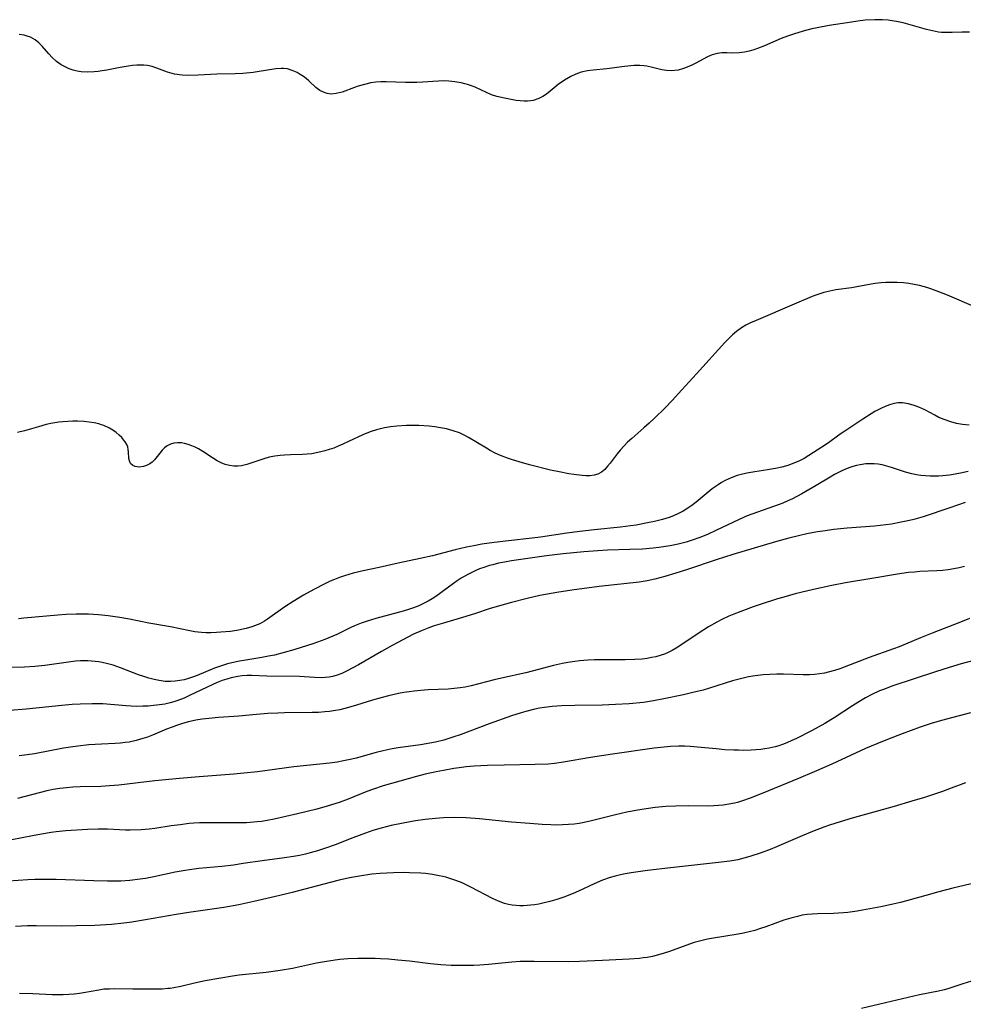
# Model space of a CAD drawing. Units: inches. Extents: x 2054276 to 2059708, y 228298 to 232667.
# Drawn here: x 2055436 to 2055561, y 232143 to 232274 of the extents above; entities that cross this region are included whole.
import ezdxf

# ---------------------------------------------------------------- set-up
doc = ezdxf.new("R2010")
doc.units = ezdxf.units.IN
doc.header["$MEASUREMENT"] = 0
doc.layers.add('c_11_T13S_R18E', color=158, linetype='Continuous')

msp = doc.modelspace()

# ---------------------------------------------------------------- linework, layer by layer
at = {"layer": 'c_11_T13S_R18E'}
for points, elevation in [([(2055561.96, 232194.42), (2055560.76, 232193.91), (2055557, 232192.47), (2055555.47, 232191.87), (2055552.65, 232190.68), (2055551.92, 232190.39), (2055548.7, 232189.25), (2055544.82, 232187.76), (2055544.09, 232187.52), (2055543.27, 232187.3), (2055542.79, 232187.2), (2055542.13, 232187.09), (2055541.47, 232187.02), (2055540.8, 232186.98), (2055539.95, 232186.96), (2055537.38, 232187.03), (2055536.48, 232187.04), (2055535.57, 232187.02), (2055534.68, 232186.97), (2055533.6, 232186.84), (2055532.74, 232186.69), (2055531.51, 232186.4), (2055530.61, 232186.15), (2055527.57, 232185.18), (2055526.74, 232184.95), (2055525.39, 232184.61), (2055524.17, 232184.33), (2055521.55, 232183.77), (2055520.19, 232183.51), (2055518.87, 232183.32), (2055516.95, 232183.12), (2055515.17, 232183.02), (2055513.41, 232182.96), (2055509.79, 232182.9), (2055508.03, 232182.85), (2055506.8, 232182.76), (2055505.76, 232182.64), (2055505.12, 232182.55), (2055504.49, 232182.43), (2055503.3, 232182.13), (2055502.68, 232181.95), (2055501.4, 232181.54), (2055498.44, 232180.5), (2055494.61, 232179.05), (2055493.81, 232178.76), (2055493.01, 232178.5), (2055492.49, 232178.34), (2055491.37, 232178.07), (2055490.63, 232177.93), (2055489.4, 232177.72), (2055486.45, 232177.29), (2055485.65, 232177.16), (2055484.45, 232176.92), (2055483.51, 232176.69), (2055480.89, 232175.95), (2055480.3, 232175.8), (2055479.22, 232175.57), (2055478.36, 232175.42), (2055477.37, 232175.28), (2055472.63, 232174.78), (2055467.83, 232174.14), (2055466.04, 232173.95), (2055464.7, 232173.83), (2055460.12, 232173.49), (2055457.51, 232173.26), (2055454.28, 232172.94), (2055449.53, 232172.39), (2055448.28, 232172.27), (2055447.14, 232172.2), (2055444.42, 232172.14), (2055443.44, 232172.1), (2055442.57, 232172.04), (2055441.7, 232171.94), (2055440.85, 232171.8), (2055440, 232171.61), (2055436.1, 232170.6)], 940), ([(2055562.93, 232159.52), (2055559.77, 232158.75)], 932), ([(2055562.2, 232146.47), (2055561.07, 232146.13), (2055559.07, 232145.47), (2055558.61, 232145.33), (2055557.86, 232145.15), (2055555.34, 232144.67), (2055550.11, 232143.42), (2055547.66, 232142.86)], 930)]:
    msp.add_lwpolyline(points, dxfattribs=dict(at, elevation=elevation))
for points in [[(2055561.97, 232271.89, 952), (2055561, 232271.91, 952), (2055559.68, 232271.86, 952), (2055558.84, 232271.85, 952), (2055558.25, 232271.88, 952), (2055557.87, 232271.92, 952), (2055557.06, 232272.07, 952), (2055556.25, 232272.27, 952), (2055553.17, 232273.13, 952), (2055552.32, 232273.32, 952), (2055551.98, 232273.38, 952), (2055551.22, 232273.48, 952), (2055550.45, 232273.54, 952), (2055549.42, 232273.56, 952), (2055548.14, 232273.48, 952), (2055547.18, 232273.36, 952), (2055546.36, 232273.25, 952), (2055543.4, 232272.79, 952), (2055541.82, 232272.5, 952), (2055541.13, 232272.35, 952), (2055539.95, 232272.05, 952), (2055538.67, 232271.66, 952), (2055537.89, 232271.38, 952), (2055537.05, 232271.05, 952), (2055534.86, 232270.11, 952), (2055533.92, 232269.74, 952), (2055533.46, 232269.58, 952), (2055532.84, 232269.4, 952), (2055532.22, 232269.26, 952), (2055531.5, 232269.17, 952), (2055530.62, 232269.15, 952), (2055529.86, 232269.18, 952), (2055529.21, 232269.18, 952), (2055528.58, 232269.11, 952), (2055527.96, 232268.91, 952), (2055527.34, 232268.63, 952), (2055525.78, 232267.79, 952), (2055525.26, 232267.54, 952), (2055524.64, 232267.28, 952), (2055524.02, 232267.06, 952), (2055523.43, 232266.9, 952), (2055522.96, 232266.82, 952), (2055522.5, 232266.78, 952), (2055521.89, 232266.82, 952), (2055521.29, 232266.92, 952), (2055520.03, 232267.25, 952), (2055519.3, 232267.42, 952), (2055518.91, 232267.47, 952), (2055518.36, 232267.51, 952), (2055517.63, 232267.49, 952), (2055516.34, 232267.39, 952), (2055514.03, 232267.08, 952), (2055512.22, 232266.88, 952), (2055511.46, 232266.78, 952), (2055510.62, 232266.6, 952), (2055509.91, 232266.36, 952), (2055509.24, 232266.05, 952), (2055508.43, 232265.57, 952), (2055507.6, 232264.97, 952), (2055506.54, 232264.1, 952), (2055506.03, 232263.7, 952), (2055505.54, 232263.39, 952), (2055505.03, 232263.13, 952), (2055504.28, 232262.88, 952), (2055503.95, 232262.82, 952), (2055503.52, 232262.79, 952), (2055503.1, 232262.78, 952), (2055502.57, 232262.82, 952), (2055502.03, 232262.89, 952), (2055501.37, 232263.01, 952), (2055500.48, 232263.17, 952), (2055499.48, 232263.41, 952), (2055498.79, 232263.64, 952), (2055498.13, 232263.92, 952), (2055496.62, 232264.62, 952), (2055496.11, 232264.82, 952), (2055495.59, 232264.99, 952), (2055495.23, 232265.09, 952), (2055494.77, 232265.2, 952), (2055493.94, 232265.34, 952), (2055493.11, 232265.43, 952), (2055492.44, 232265.46, 952), (2055491.76, 232265.45, 952), (2055491.02, 232265.4, 952), (2055489.69, 232265.28, 952), (2055488.89, 232265.24, 952), (2055488.14, 232265.24, 952), (2055487.39, 232265.25, 952), (2055484.85, 232265.34, 952), (2055484.12, 232265.33, 952), (2055483.46, 232265.28, 952), (2055482.83, 232265.19, 952), (2055481.97, 232265, 952), (2055481.14, 232264.75, 952), (2055480.64, 232264.58, 952), (2055479.05, 232263.99, 952), (2055478.64, 232263.87, 952), (2055478.24, 232263.79, 952), (2055477.56, 232263.73, 952), (2055477.03, 232263.8, 952), (2055476.55, 232263.96, 952), (2055476.1, 232264.18, 952), (2055475.57, 232264.58, 952), (2055474.61, 232265.48, 952), (2055474.26, 232265.78, 952), (2055473.9, 232266.06, 952), (2055473.49, 232266.32, 952), (2055473.06, 232266.56, 952), (2055472.44, 232266.84, 952), (2055471.79, 232267.04, 952), (2055471.27, 232267.11, 952), (2055470.97, 232267.12, 952), (2055470.25, 232267.06, 952), (2055467.78, 232266.66, 952), (2055467.27, 232266.58, 952), (2055465.92, 232266.45, 952), (2055464.88, 232266.4, 952), (2055462.45, 232266.37, 952), (2055460, 232266.22, 952), (2055458.78, 232266.19, 952), (2055457.88, 232266.22, 952), (2055456.87, 232266.36, 952), (2055455.94, 232266.62, 952), (2055454.55, 232267.14, 952), (2055453.92, 232267.35, 952), (2055453.29, 232267.49, 952), (2055452.81, 232267.55, 952), (2055452.36, 232267.56, 952), (2055451.89, 232267.55, 952), (2055451.33, 232267.5, 952), (2055450.75, 232267.43, 952), (2055449.7, 232267.25, 952), (2055447.92, 232266.89, 952), (2055447.32, 232266.78, 952), (2055446.78, 232266.71, 952), (2055446.24, 232266.66, 952), (2055445.39, 232266.63, 952), (2055444.52, 232266.68, 952), (2055443.99, 232266.77, 952), (2055443.47, 232266.9, 952), (2055442.95, 232267.07, 952), (2055442.4, 232267.31, 952), (2055441.88, 232267.6, 952), (2055441.26, 232268.05, 952), (2055440.69, 232268.57, 952), (2055440.25, 232269.05, 952), (2055439.36, 232270.07, 952), (2055438.93, 232270.5, 952), (2055438.45, 232270.88, 952), (2055437.82, 232271.25, 952), (2055437.41, 232271.4, 952), (2055436.98, 232271.51, 952), (2055436.32, 232271.6, 952)], [(2055562.84, 232235.53, 950), (2055559.04, 232237.14, 950), (2055557.9, 232237.59, 950), (2055556.83, 232237.99, 950), (2055556.33, 232238.15, 950), (2055555.33, 232238.43, 950), (2055554.66, 232238.57, 950), (2055553.94, 232238.69, 950), (2055553.22, 232238.77, 950), (2055552.41, 232238.83, 950), (2055551.53, 232238.84, 950), (2055550.9, 232238.82, 950), (2055550.27, 232238.77, 950), (2055549.5, 232238.68, 950), (2055548.95, 232238.59, 950), (2055546.35, 232238.11, 950), (2055544.3, 232237.83, 950), (2055543.47, 232237.68, 950), (2055542.71, 232237.49, 950), (2055542.03, 232237.29, 950), (2055541.37, 232237.04, 950), (2055540.86, 232236.84, 950), (2055538.79, 232235.95, 950), (2055533.74, 232233.81, 950), (2055533.01, 232233.48, 950), (2055532.4, 232233.17, 950), (2055531.81, 232232.82, 950), (2055531.15, 232232.34, 950), (2055530.64, 232231.9, 950), (2055530.13, 232231.4, 950), (2055529.63, 232230.88, 950), (2055525.87, 232226.74, 950), (2055523.92, 232224.65, 950), (2055522.63, 232223.24, 950), (2055521.66, 232222.23, 950), (2055520.31, 232220.88, 950), (2055519.63, 232220.24, 950), (2055518.92, 232219.61, 950), (2055517.31, 232218.2, 950), (2055516.76, 232217.71, 950), (2055516.29, 232217.25, 950), (2055515.76, 232216.66, 950), (2055515.38, 232216.18, 950), (2055514.45, 232214.92, 950), (2055514.12, 232214.52, 950), (2055513.74, 232214.11, 950), (2055513.3, 232213.75, 950), (2055512.82, 232213.49, 950), (2055512.32, 232213.34, 950), (2055511.77, 232213.28, 950), (2055511.26, 232213.28, 950), (2055510.76, 232213.3, 950), (2055509.64, 232213.43, 950), (2055509, 232213.53, 950), (2055507.7, 232213.78, 950), (2055506.58, 232214.03, 950), (2055503.81, 232214.71, 950), (2055502.41, 232215.1, 950), (2055501.53, 232215.37, 950), (2055500.88, 232215.59, 950), (2055499.94, 232215.96, 950), (2055499.26, 232216.27, 950), (2055498.6, 232216.61, 950), (2055498.09, 232216.9, 950), (2055495.72, 232218.31, 950), (2055495.15, 232218.63, 950), (2055494.52, 232218.93, 950), (2055493.69, 232219.23, 950), (2055492.84, 232219.46, 950), (2055492.04, 232219.63, 950), (2055491.28, 232219.74, 950), (2055490.52, 232219.82, 950), (2055489.15, 232219.9, 950), (2055488.33, 232219.91, 950), (2055487.52, 232219.9, 950), (2055486.24, 232219.82, 950), (2055485.43, 232219.73, 950), (2055484.64, 232219.61, 950), (2055483.59, 232219.36, 950), (2055482.86, 232219.13, 950), (2055482.31, 232218.91, 950), (2055481.76, 232218.68, 950), (2055479.87, 232217.78, 950), (2055479.11, 232217.43, 950), (2055478.52, 232217.17, 950), (2055477.91, 232216.94, 950), (2055477.3, 232216.73, 950), (2055476.76, 232216.57, 950), (2055476.22, 232216.43, 950), (2055475.61, 232216.29, 950), (2055475, 232216.19, 950), (2055474.39, 232216.11, 950), (2055473.77, 232216.07, 950), (2055472.2, 232216.04, 950), (2055471.39, 232216.01, 950), (2055470.84, 232215.96, 950), (2055470.11, 232215.86, 950), (2055469.39, 232215.71, 950), (2055468.66, 232215.51, 950), (2055466.44, 232214.74, 950), (2055465.73, 232214.58, 950), (2055465.25, 232214.53, 950), (2055464.73, 232214.54, 950), (2055464.15, 232214.63, 950), (2055463.58, 232214.78, 950), (2055463.02, 232215, 950), (2055462.52, 232215.26, 950), (2055461.87, 232215.66, 950), (2055460.62, 232216.47, 950), (2055460.02, 232216.82, 950), (2055459.59, 232217.05, 950), (2055459.14, 232217.25, 950), (2055458.66, 232217.42, 950), (2055458.18, 232217.55, 950), (2055457.79, 232217.61, 950), (2055457.27, 232217.64, 950), (2055456.76, 232217.58, 950), (2055456.32, 232217.45, 950), (2055455.92, 232217.24, 950), (2055455.56, 232216.97, 950), (2055455.23, 232216.65, 950), (2055454.92, 232216.28, 950), (2055454.23, 232215.39, 950), (2055453.9, 232215.06, 950), (2055453.61, 232214.84, 950), (2055453.18, 232214.62, 950), (2055452.77, 232214.48, 950), (2055452.19, 232214.42, 950), (2055451.65, 232214.5, 950), (2055451.34, 232214.65, 950), (2055451.06, 232214.91, 950), (2055450.91, 232215.24, 950), (2055450.85, 232215.54, 950), (2055450.8, 232216.42, 950), (2055450.76, 232216.74, 950), (2055450.68, 232217.08, 950), (2055450.55, 232217.42, 950), (2055450.36, 232217.75, 950), (2055450.14, 232218.03, 950), (2055449.9, 232218.31, 950), (2055449.54, 232218.65, 950), (2055449.14, 232218.99, 950), (2055448.72, 232219.29, 950), (2055448.27, 232219.56, 950), (2055447.51, 232219.91, 950), (2055447.22, 232220.01, 950), (2055446.87, 232220.12, 950), (2055446.23, 232220.26, 950), (2055445.58, 232220.37, 950), (2055444.91, 232220.44, 950), (2055444.06, 232220.48, 950), (2055443.41, 232220.48, 950), (2055442.76, 232220.46, 950), (2055442.1, 232220.41, 950), (2055441.59, 232220.36, 950), (2055440.54, 232220.18, 950), (2055439.91, 232220.04, 950), (2055438.87, 232219.76, 950), (2055437.02, 232219.21, 950), (2055436.11, 232218.99, 950)], [(2055561.93, 232219.95, 948), (2055561.01, 232220.05, 948), (2055560.24, 232220.19, 948), (2055559.49, 232220.38, 948), (2055558.6, 232220.69, 948), (2055557.92, 232220.99, 948), (2055557.35, 232221.27, 948), (2055556.03, 232221.97, 948), (2055555.27, 232222.33, 948), (2055554.65, 232222.57, 948), (2055553.88, 232222.79, 948), (2055553.1, 232222.9, 948), (2055552.51, 232222.9, 948), (2055552, 232222.82, 948), (2055551.4, 232222.66, 948), (2055550.82, 232222.44, 948), (2055550.24, 232222.18, 948), (2055549.45, 232221.77, 948), (2055548.94, 232221.47, 948), (2055547.84, 232220.77, 948), (2055545.47, 232219.18, 948), (2055544.85, 232218.75, 948), (2055543.31, 232217.64, 948), (2055542.44, 232217.05, 948), (2055540.7, 232215.93, 948), (2055540.08, 232215.56, 948), (2055539.47, 232215.25, 948), (2055538.72, 232214.92, 948), (2055537.94, 232214.64, 948), (2055537.14, 232214.42, 948), (2055536.33, 232214.24, 948), (2055535.52, 232214.09, 948), (2055533.33, 232213.76, 948), (2055532.53, 232213.62, 948), (2055531.59, 232213.4, 948), (2055531.25, 232213.3, 948), (2055530.43, 232213, 948), (2055529.65, 232212.64, 948), (2055529.17, 232212.37, 948), (2055528.71, 232212.08, 948), (2055527.96, 232211.53, 948), (2055525.81, 232209.78, 948), (2055525.25, 232209.36, 948), (2055524.71, 232208.99, 948), (2055524.1, 232208.61, 948), (2055523.48, 232208.28, 948), (2055522.84, 232207.98, 948), (2055522.26, 232207.76, 948), (2055521.36, 232207.47, 948), (2055520.32, 232207.22, 948), (2055519.4, 232207.03, 948), (2055517.88, 232206.76, 948), (2055517.16, 232206.66, 948), (2055515.81, 232206.5, 948), (2055512.33, 232206.14, 948), (2055510.44, 232205.91, 948), (2055508.73, 232205.68, 948), (2055505.25, 232205.17, 948), (2055504.14, 232205.03, 948), (2055501.01, 232204.69, 948), (2055499.12, 232204.44, 948), (2055497.51, 232204.21, 948), (2055496.45, 232204.03, 948), (2055495.45, 232203.84, 948), (2055494.71, 232203.67, 948), (2055493.95, 232203.49, 948), (2055490.96, 232202.71, 948), (2055489.36, 232202.32, 948), (2055486.42, 232201.7, 948), (2055483.91, 232201.14, 948), (2055481.81, 232200.71, 948), (2055480.47, 232200.4, 948), (2055479.34, 232200.05, 948), (2055478.68, 232199.82, 948), (2055478.02, 232199.56, 948), (2055477.46, 232199.33, 948), (2055476.72, 232198.99, 948), (2055475.28, 232198.26, 948), (2055473.91, 232197.5, 948), (2055472.54, 232196.66, 948), (2055471.46, 232195.94, 948), (2055469.18, 232194.32, 948), (2055468.77, 232194.06, 948), (2055468.14, 232193.71, 948), (2055467.81, 232193.56, 948), (2055467.1, 232193.29, 948), (2055466.36, 232193.08, 948), (2055465.34, 232192.87, 948), (2055464.25, 232192.7, 948), (2055462.97, 232192.58, 948), (2055462.43, 232192.54, 948), (2055461.69, 232192.52, 948), (2055461.07, 232192.53, 948), (2055460.45, 232192.56, 948), (2055459.55, 232192.65, 948), (2055458.88, 232192.77, 948), (2055456.34, 232193.32, 948), (2055453.47, 232193.78, 948), (2055450.93, 232194.32, 948), (2055449.66, 232194.54, 948), (2055448.1, 232194.74, 948), (2055446.8, 232194.87, 948), (2055445.48, 232194.96, 948), (2055444.41, 232194.99, 948), (2055443.87, 232194.99, 948), (2055442.54, 232194.94, 948), (2055441.43, 232194.86, 948), (2055436.93, 232194.46, 948), (2055436.23, 232194.37, 948)], [(2055561.78, 232213.82, 946), (2055560.77, 232213.6, 946), (2055560.05, 232213.47, 946), (2055559.33, 232213.37, 946), (2055558.43, 232213.27, 946), (2055557.84, 232213.23, 946), (2055556.74, 232213.22, 946), (2055556.12, 232213.25, 946), (2055555.51, 232213.31, 946), (2055554.93, 232213.4, 946), (2055554.35, 232213.52, 946), (2055553.48, 232213.76, 946), (2055551.64, 232214.36, 946), (2055551.04, 232214.55, 946), (2055550.43, 232214.7, 946), (2055549.89, 232214.8, 946), (2055549.35, 232214.85, 946), (2055548.81, 232214.86, 946), (2055548.27, 232214.83, 946), (2055547.51, 232214.73, 946), (2055547.02, 232214.62, 946), (2055546.53, 232214.49, 946), (2055546.02, 232214.32, 946), (2055545.49, 232214.11, 946), (2055544.97, 232213.87, 946), (2055544.13, 232213.44, 946), (2055543.53, 232213.1, 946), (2055541.7, 232211.99, 946), (2055539.8, 232210.89, 946), (2055538.57, 232210.24, 946), (2055537.93, 232209.94, 946), (2055537.28, 232209.66, 946), (2055536.8, 232209.48, 946), (2055533.91, 232208.48, 946), (2055532.58, 232207.96, 946), (2055531.52, 232207.5, 946), (2055528.43, 232206.04, 946), (2055527.3, 232205.53, 946), (2055526.3, 232205.11, 946), (2055525.31, 232204.75, 946), (2055524.49, 232204.5, 946), (2055523.45, 232204.23, 946), (2055522.39, 232204.01, 946), (2055520.9, 232203.78, 946), (2055520.16, 232203.69, 946), (2055518.75, 232203.58, 946), (2055517.07, 232203.51, 946), (2055514.12, 232203.44, 946), (2055512.81, 232203.36, 946), (2055510.98, 232203.21, 946), (2055508.23, 232202.95, 946), (2055506.04, 232202.68, 946), (2055502.35, 232202.18, 946), (2055501.41, 232202.03, 946), (2055500.48, 232201.86, 946), (2055499.7, 232201.7, 946), (2055498.93, 232201.51, 946), (2055498.49, 232201.39, 946), (2055497.74, 232201.15, 946), (2055497.2, 232200.95, 946), (2055496.68, 232200.74, 946), (2055496.15, 232200.5, 946), (2055495.64, 232200.24, 946), (2055494.76, 232199.72, 946), (2055494.24, 232199.38, 946), (2055493.73, 232199.03, 946), (2055491.39, 232197.33, 946), (2055490.91, 232197.01, 946), (2055490.42, 232196.71, 946), (2055489.61, 232196.28, 946), (2055489.18, 232196.08, 946), (2055488.48, 232195.82, 946), (2055487.79, 232195.59, 946), (2055487.09, 232195.39, 946), (2055483.48, 232194.41, 946), (2055482.35, 232194.07, 946), (2055481.53, 232193.79, 946), (2055480.66, 232193.44, 946), (2055480.18, 232193.22, 946), (2055478.33, 232192.31, 946), (2055477.8, 232192.06, 946), (2055476.74, 232191.62, 946), (2055475.3, 232191.11, 946), (2055472.66, 232190.26, 946), (2055471.36, 232189.89, 946), (2055470.08, 232189.58, 946), (2055469.3, 232189.42, 946), (2055468.39, 232189.26, 946), (2055466.55, 232188.96, 946), (2055465.47, 232188.77, 946), (2055464.83, 232188.63, 946), (2055463.88, 232188.4, 946), (2055463.23, 232188.21, 946), (2055462.14, 232187.83, 946), (2055459.85, 232186.85, 946), (2055459.26, 232186.64, 946), (2055458.71, 232186.47, 946), (2055458.15, 232186.32, 946), (2055457.56, 232186.21, 946), (2055456.95, 232186.12, 946), (2055456.34, 232186.08, 946), (2055455.65, 232186.09, 946), (2055454.83, 232186.19, 946), (2055454.16, 232186.33, 946), (2055453.48, 232186.5, 946), (2055452.8, 232186.72, 946), (2055452.11, 232186.97, 946), (2055449.73, 232187.89, 946), (2055448.76, 232188.23, 946), (2055448.04, 232188.43, 946), (2055447.32, 232188.59, 946), (2055446.85, 232188.67, 946), (2055446.36, 232188.73, 946), (2055445.43, 232188.79, 946), (2055444.43, 232188.79, 946), (2055443.76, 232188.75, 946), (2055442.84, 232188.65, 946), (2055439.73, 232188.21, 946), (2055438.39, 232188.06, 946), (2055437.03, 232187.99, 946), (2055434.61, 232187.91, 946)], [(2055561.38, 232209.73, 944), (2055559.35, 232209.03, 944), (2055555.81, 232207.86, 944), (2055554.61, 232207.51, 944), (2055554.03, 232207.37, 944), (2055552.92, 232207.12, 944), (2055551.65, 232206.89, 944), (2055550.91, 232206.78, 944), (2055549.4, 232206.61, 944), (2055545.79, 232206.35, 944), (2055544.02, 232206.17, 944), (2055542.58, 232205.96, 944), (2055541.85, 232205.84, 944), (2055540.44, 232205.58, 944), (2055539.37, 232205.35, 944), (2055538.05, 232205.03, 944), (2055536.31, 232204.53, 944), (2055530.68, 232202.85, 944), (2055528.46, 232202.14, 944), (2055524.67, 232200.87, 944), (2055523.13, 232200.39, 944), (2055521.67, 232199.96, 944), (2055520.34, 232199.61, 944), (2055519.34, 232199.4, 944), (2055518.3, 232199.23, 944), (2055512.99, 232198.64, 944), (2055509.37, 232198.15, 944), (2055507.42, 232197.86, 944), (2055505.14, 232197.43, 944), (2055503.47, 232197.06, 944), (2055501.42, 232196.54, 944), (2055499.83, 232196.09, 944), (2055498.45, 232195.67, 944), (2055496.64, 232195.06, 944), (2055495.36, 232194.65, 944), (2055492.43, 232193.8, 944), (2055491.21, 232193.43, 944), (2055490.47, 232193.18, 944), (2055489.59, 232192.84, 944), (2055488.47, 232192.32, 944), (2055485.64, 232190.83, 944), (2055484.23, 232190.04, 944), (2055481.18, 232188.28, 944), (2055479.7, 232187.47, 944), (2055478.98, 232187.14, 944), (2055478.24, 232186.87, 944), (2055477.77, 232186.75, 944), (2055477.3, 232186.66, 944), (2055476.8, 232186.6, 944), (2055476.29, 232186.58, 944), (2055475.38, 232186.61, 944), (2055473.4, 232186.72, 944), (2055469.07, 232186.8, 944), (2055467.11, 232186.87, 944), (2055466.46, 232186.87, 944), (2055465.81, 232186.84, 944), (2055465.22, 232186.76, 944), (2055464.37, 232186.58, 944), (2055463.78, 232186.4, 944), (2055463.19, 232186.19, 944), (2055462.52, 232185.93, 944), (2055461.86, 232185.64, 944), (2055458.93, 232184.25, 944), (2055458.13, 232183.89, 944), (2055457.31, 232183.57, 944), (2055456.8, 232183.4, 944), (2055456.28, 232183.25, 944), (2055455.59, 232183.1, 944), (2055454.9, 232182.98, 944), (2055454.11, 232182.89, 944), (2055453.4, 232182.83, 944), (2055452.69, 232182.8, 944), (2055451.87, 232182.79, 944), (2055451.16, 232182.81, 944), (2055450.46, 232182.85, 944), (2055447.39, 232183.11, 944), (2055446.68, 232183.14, 944), (2055445.97, 232183.14, 944), (2055444.41, 232183.1, 944), (2055443.36, 232183.03, 944), (2055441.97, 232182.92, 944), (2055437.25, 232182.44, 944), (2055432.92, 232182.08, 944)], [(2055561.29, 232201.29, 942), (2055560.58, 232201.12, 942), (2055559.87, 232200.97, 942), (2055559.12, 232200.86, 942), (2055558.39, 232200.77, 942), (2055557.65, 232200.72, 942), (2055555.41, 232200.61, 942), (2055554.68, 232200.55, 942), (2055553.91, 232200.48, 942), (2055552.44, 232200.28, 942), (2055549.03, 232199.68, 942), (2055545.57, 232199.12, 942), (2055543.76, 232198.78, 942), (2055541.33, 232198.25, 942), (2055538.92, 232197.66, 942), (2055537.41, 232197.24, 942), (2055536.56, 232196.99, 942), (2055534.29, 232196.27, 942), (2055533.35, 232195.94, 942), (2055532.07, 232195.47, 942), (2055530.79, 232194.97, 942), (2055530.16, 232194.7, 942), (2055529.21, 232194.26, 942), (2055528.54, 232193.92, 942), (2055527.44, 232193.29, 942), (2055526.07, 232192.44, 942), (2055523.78, 232190.87, 942), (2055523.2, 232190.49, 942), (2055522.64, 232190.17, 942), (2055522.1, 232189.9, 942), (2055521.64, 232189.71, 942), (2055521.18, 232189.55, 942), (2055520.48, 232189.35, 942), (2055519.91, 232189.23, 942), (2055519.34, 232189.13, 942), (2055518.69, 232189.05, 942), (2055517.71, 232188.98, 942), (2055516.42, 232188.94, 942), (2055513.43, 232188.95, 942), (2055512.39, 232188.93, 942), (2055511.49, 232188.88, 942), (2055510.46, 232188.8, 942), (2055509.8, 232188.72, 942), (2055508.86, 232188.58, 942), (2055508.17, 232188.45, 942), (2055506.96, 232188.19, 942), (2055504.14, 232187.43, 942), (2055503.32, 232187.23, 942), (2055500.07, 232186.51, 942), (2055499.14, 232186.29, 942), (2055496.08, 232185.5, 942), (2055495.3, 232185.34, 942), (2055494.61, 232185.23, 942), (2055493.84, 232185.14, 942), (2055493.06, 232185.08, 942), (2055490.39, 232184.96, 942), (2055489.42, 232184.9, 942), (2055488.56, 232184.81, 942), (2055487.87, 232184.73, 942), (2055487.18, 232184.62, 942), (2055486.47, 232184.49, 942), (2055485.16, 232184.2, 942), (2055484.3, 232183.97, 942), (2055483.03, 232183.6, 942), (2055480.94, 232182.93, 942), (2055479.86, 232182.62, 942), (2055478.74, 232182.35, 942), (2055478.14, 232182.24, 942), (2055477.36, 232182.12, 942), (2055476.76, 232182.05, 942), (2055475.91, 232181.99, 942), (2055475.05, 232181.96, 942), (2055471.41, 232181.93, 942), (2055470.52, 232181.91, 942), (2055469.22, 232181.84, 942), (2055467.7, 232181.73, 942), (2055465.36, 232181.49, 942), (2055462.69, 232181.31, 942), (2055461.39, 232181.2, 942), (2055460.53, 232181.1, 942), (2055459.67, 232180.97, 942), (2055458.72, 232180.76, 942), (2055457.92, 232180.54, 942), (2055457.13, 232180.28, 942), (2055456.54, 232180.06, 942), (2055455.82, 232179.78, 942), (2055453.97, 232179, 942), (2055453.29, 232178.74, 942), (2055452.69, 232178.54, 942), (2055451.79, 232178.28, 942), (2055450.88, 232178.08, 942), (2055450.35, 232178, 942), (2055449.73, 232177.92, 942), (2055449.02, 232177.87, 942), (2055447.21, 232177.79, 942), (2055445.56, 232177.69, 942), (2055444.07, 232177.54, 942), (2055443.12, 232177.41, 942), (2055442.18, 232177.26, 942), (2055438.36, 232176.52, 942), (2055437.4, 232176.37, 942), (2055436.33, 232176.25, 942)], [(2055564.39, 232189.34, 938), (2055560.85, 232188.4, 938), (2055559.27, 232187.95, 938), (2055557.45, 232187.37, 938), (2055551.82, 232185.51, 938), (2055550.57, 232185.04, 938), (2055550.07, 232184.83, 938), (2055549.05, 232184.36, 938), (2055548.21, 232183.91, 938), (2055547.21, 232183.31, 938), (2055546.47, 232182.84, 938), (2055544.06, 232181.27, 938), (2055542.85, 232180.53, 938), (2055541.07, 232179.56, 938), (2055539.08, 232178.55, 938), (2055538.48, 232178.27, 938), (2055537.79, 232177.96, 938), (2055537.23, 232177.75, 938), (2055536.75, 232177.59, 938), (2055536.28, 232177.46, 938), (2055535.46, 232177.28, 938), (2055534.92, 232177.18, 938), (2055534.37, 232177.11, 938), (2055533.73, 232177.04, 938), (2055533.09, 232177, 938), (2055532.05, 232176.97, 938), (2055531.43, 232176.98, 938), (2055530.81, 232176.99, 938), (2055529.6, 232177.06, 938), (2055528.45, 232177.17, 938), (2055526, 232177.42, 938), (2055525.01, 232177.49, 938), (2055524.27, 232177.52, 938), (2055523.53, 232177.52, 938), (2055522.44, 232177.49, 938), (2055521.15, 232177.37, 938), (2055520.29, 232177.27, 938), (2055514.76, 232176.49, 938), (2055511.85, 232176.04, 938), (2055508.27, 232175.4, 938), (2055507.11, 232175.24, 938), (2055506.26, 232175.17, 938), (2055504.56, 232175.1, 938), (2055500.44, 232175.04, 938), (2055498.22, 232174.97, 938), (2055496.46, 232174.88, 938), (2055495.43, 232174.79, 938), (2055494.51, 232174.67, 938), (2055493.81, 232174.57, 938), (2055492.41, 232174.33, 938), (2055491.45, 232174.15, 938), (2055490.01, 232173.84, 938), (2055488.86, 232173.54, 938), (2055484.44, 232172.28, 938), (2055483.17, 232171.86, 938), (2055482.27, 232171.52, 938), (2055479.82, 232170.53, 938), (2055478.63, 232170.1, 938), (2055477.06, 232169.59, 938), (2055475.67, 232169.2, 938), (2055474.41, 232168.88, 938), (2055473.12, 232168.57, 938), (2055470.06, 232167.88, 938), (2055469.1, 232167.7, 938), (2055468.37, 232167.59, 938), (2055467.8, 232167.52, 938), (2055466.4, 232167.41, 938), (2055465.4, 232167.38, 938), (2055460.99, 232167.4, 938), (2055460.16, 232167.38, 938), (2055459.44, 232167.34, 938), (2055458.81, 232167.29, 938), (2055457.61, 232167.15, 938), (2055456.44, 232166.98, 938), (2055454.25, 232166.64, 938), (2055453.53, 232166.55, 938), (2055452.44, 232166.46, 938), (2055451.02, 232166.43, 938), (2055450.37, 232166.44, 938), (2055447.99, 232166.54, 938), (2055446.79, 232166.55, 938), (2055445.38, 232166.5, 938), (2055442.52, 232166.32, 938), (2055441.22, 232166.2, 938), (2055440.55, 232166.11, 938), (2055439.28, 232165.91, 938), (2055438.11, 232165.69, 938), (2055435.38, 232165.14, 938)], [(2055562.07, 232181.93, 936), (2055558.26, 232180.92, 936), (2055556.89, 232180.52, 936), (2055555.45, 232180.05, 936), (2055553.04, 232179.17, 936), (2055551.12, 232178.42, 936), (2055549.69, 232177.84, 936), (2055548.22, 232177.21, 936), (2055543.74, 232175.17, 936), (2055541.44, 232174.15, 936), (2055539.36, 232173.26, 936), (2055537.11, 232172.35, 936), (2055534.4, 232171.21, 936), (2055532.98, 232170.65, 936), (2055531.96, 232170.29, 936), (2055531.29, 232170.1, 936), (2055530.89, 232170, 936), (2055530.14, 232169.85, 936), (2055529.38, 232169.74, 936), (2055528.18, 232169.64, 936), (2055527.43, 232169.62, 936), (2055524.81, 232169.64, 936), (2055523.11, 232169.62, 936), (2055521.8, 232169.55, 936), (2055520.41, 232169.41, 936), (2055518.65, 232169.16, 936), (2055517.87, 232169.03, 936), (2055516.66, 232168.8, 936), (2055515.14, 232168.46, 936), (2055511.98, 232167.67, 936), (2055511.03, 232167.46, 936), (2055510.34, 232167.33, 936), (2055509.68, 232167.24, 936), (2055508.93, 232167.17, 936), (2055508.17, 232167.13, 936), (2055507.4, 232167.11, 936), (2055506.6, 232167.13, 936), (2055505.45, 232167.18, 936), (2055503.82, 232167.29, 936), (2055501.42, 232167.49, 936), (2055497.19, 232167.92, 936), (2055495.4, 232168.05, 936), (2055493.91, 232168.09, 936), (2055492.42, 232168.06, 936), (2055491.36, 232167.99, 936), (2055490.02, 232167.85, 936), (2055488.74, 232167.66, 936), (2055487.08, 232167.37, 936), (2055485.49, 232167.04, 936), (2055484.18, 232166.71, 936), (2055483.07, 232166.38, 936), (2055482.11, 232166.05, 936), (2055480.44, 232165.42, 936), (2055478.09, 232164.49, 936), (2055476.7, 232163.99, 936), (2055475.76, 232163.69, 936), (2055474.81, 232163.42, 936), (2055474.19, 232163.27, 936), (2055473.39, 232163.1, 936), (2055472.59, 232162.96, 936), (2055471.4, 232162.77, 936), (2055468.44, 232162.39, 936), (2055465.95, 232162.01, 936), (2055464.66, 232161.82, 936), (2055463.14, 232161.64, 936), (2055460.09, 232161.34, 936), (2055458.86, 232161.19, 936), (2055458.29, 232161.11, 936), (2055456.95, 232160.87, 936), (2055454.15, 232160.27, 936), (2055453.02, 232160.06, 936), (2055452.34, 232159.95, 936), (2055450.96, 232159.78, 936), (2055449.76, 232159.7, 936), (2055448.87, 232159.68, 936), (2055447.99, 232159.67, 936), (2055446.21, 232159.71, 936), (2055441.21, 232159.89, 936), (2055439.43, 232159.91, 936), (2055438.42, 232159.89, 936), (2055437.47, 232159.85, 936), (2055434.91, 232159.7, 936)], [(2055561.44, 232172.7, 934), (2055559.53, 232171.98, 934), (2055558.37, 232171.55, 934), (2055557.31, 232171.19, 934), (2055556.02, 232170.76, 934), (2055554.32, 232170.24, 934), (2055552.01, 232169.57, 934), (2055546.43, 232168.01, 934), (2055544.87, 232167.55, 934), (2055543.45, 232167.08, 934), (2055542.68, 232166.81, 934), (2055541.22, 232166.26, 934), (2055539.82, 232165.67, 934), (2055537.38, 232164.6, 934), (2055536.42, 232164.21, 934), (2055535.62, 232163.89, 934), (2055534.41, 232163.45, 934), (2055532.9, 232162.95, 934), (2055532.11, 232162.72, 934), (2055531.32, 232162.52, 934), (2055530.29, 232162.34, 934), (2055528.4, 232162.11, 934), (2055522.42, 232161.46, 934), (2055519.4, 232161.09, 934), (2055517.22, 232160.79, 934), (2055516.46, 232160.66, 934), (2055515.8, 232160.53, 934), (2055515.11, 232160.36, 934), (2055514.44, 232160.17, 934), (2055513.44, 232159.82, 934), (2055512.35, 232159.35, 934), (2055510.28, 232158.37, 934), (2055509.56, 232158.05, 934), (2055508.34, 232157.56, 934), (2055507.41, 232157.25, 934), (2055506.49, 232156.98, 934), (2055505.75, 232156.81, 934), (2055505.01, 232156.66, 934), (2055504.44, 232156.57, 934), (2055503.49, 232156.46, 934), (2055503.01, 232156.43, 934), (2055502.53, 232156.43, 934), (2055502.02, 232156.45, 934), (2055501.52, 232156.5, 934), (2055501.01, 232156.59, 934), (2055500.5, 232156.73, 934), (2055499.69, 232157.03, 934), (2055498.89, 232157.4, 934), (2055496.04, 232158.9, 934), (2055494.88, 232159.45, 934), (2055494.06, 232159.78, 934), (2055493.41, 232160.01, 934), (2055492.74, 232160.2, 934), (2055492.33, 232160.31, 934), (2055491.85, 232160.41, 934), (2055490.95, 232160.56, 934), (2055490.04, 232160.68, 934), (2055489.41, 232160.73, 934), (2055487.93, 232160.8, 934), (2055487.09, 232160.82, 934), (2055485.8, 232160.8, 934), (2055484.93, 232160.76, 934), (2055484.06, 232160.7, 934), (2055482.94, 232160.59, 934), (2055481.33, 232160.35, 934), (2055480, 232160.11, 934), (2055478.62, 232159.81, 934), (2055477.44, 232159.53, 934), (2055472.4, 232158.2, 934), (2055470.8, 232157.8, 934), (2055467.35, 232156.98, 934), (2055465.38, 232156.56, 934), (2055463.41, 232156.22, 934), (2055458.75, 232155.54, 934), (2055457.09, 232155.28, 934), (2055453.02, 232154.56, 934), (2055451.23, 232154.27, 934), (2055450.19, 232154.13, 934), (2055448.52, 232153.98, 934), (2055446.33, 232153.84, 934), (2055443.93, 232153.76, 934), (2055441.89, 232153.75, 934), (2055438.57, 232153.79, 934), (2055437.44, 232153.76, 934), (2055435.85, 232153.68, 934)], [(2055559.77, 232158.75, 932), (2055557.91, 232158.28, 932), (2055556.19, 232157.81, 932), (2055552.85, 232156.87, 932), (2055551.63, 232156.58, 932), (2055550.25, 232156.3, 932), (2055547.8, 232155.85, 932), (2055547.1, 232155.73, 932), (2055545.86, 232155.56, 932), (2055545.32, 232155.51, 932), (2055543.96, 232155.41, 932), (2055541.87, 232155.37, 932), (2055541.17, 232155.34, 932), (2055540.48, 232155.28, 932), (2055539.84, 232155.17, 932), (2055539.2, 232155.03, 932), (2055538.33, 232154.8, 932), (2055537.43, 232154.51, 932), (2055535.05, 232153.66, 932), (2055534.31, 232153.41, 932), (2055533.58, 232153.18, 932), (2055532.84, 232152.98, 932), (2055532.1, 232152.81, 932), (2055531.36, 232152.67, 932), (2055527.87, 232152.12, 932), (2055527.3, 232152.01, 932), (2055526.43, 232151.81, 932), (2055525.55, 232151.57, 932), (2055524.95, 232151.38, 932), (2055522.32, 232150.41, 932), (2055521.6, 232150.16, 932), (2055520.86, 232149.95, 932), (2055520.06, 232149.75, 932), (2055519.34, 232149.61, 932), (2055518.83, 232149.54, 932), (2055518.33, 232149.48, 932), (2055516.98, 232149.38, 932), (2055513.44, 232149.22, 932), (2055510.4, 232149.05, 932), (2055508.94, 232149.03, 932), (2055504.43, 232149.08, 932), (2055502.58, 232149.05, 932), (2055501.45, 232148.99, 932), (2055498.38, 232148.68, 932), (2055497.24, 232148.6, 932), (2055496.43, 232148.56, 932), (2055495.16, 232148.52, 932), (2055493.46, 232148.55, 932), (2055492.09, 232148.63, 932), (2055490.71, 232148.76, 932), (2055487.94, 232149.09, 932), (2055486.4, 232149.25, 932), (2055485.16, 232149.36, 932), (2055484.08, 232149.43, 932), (2055483.4, 232149.46, 932), (2055482.01, 232149.48, 932), (2055481.11, 232149.46, 932), (2055479.78, 232149.4, 932), (2055478.74, 232149.31, 932), (2055478.1, 232149.24, 932), (2055476.95, 232149.08, 932), (2055475.64, 232148.83, 932), (2055472.46, 232148.15, 932), (2055470.83, 232147.87, 932), (2055468.98, 232147.63, 932), (2055465.42, 232147.24, 932), (2055464.52, 232147.12, 932), (2055463, 232146.88, 932), (2055460.94, 232146.51, 932), (2055459.51, 232146.21, 932), (2055457.69, 232145.78, 932), (2055456.79, 232145.6, 932), (2055456.28, 232145.51, 932), (2055455.97, 232145.48, 932), (2055455.23, 232145.43, 932), (2055454.46, 232145.41, 932), (2055451.38, 232145.4, 932), (2055448.96, 232145.44, 932), (2055448.26, 232145.43, 932), (2055447.51, 232145.39, 932), (2055446.85, 232145.3, 932), (2055444.83, 232144.93, 932), (2055444.3, 232144.85, 932), (2055443.6, 232144.77, 932), (2055442.88, 232144.71, 932), (2055442.16, 232144.67, 932), (2055441.41, 232144.66, 932), (2055440.7, 232144.67, 932), (2055438.16, 232144.8, 932), (2055436.38, 232144.84, 932)]]:
    msp.add_polyline3d(points, dxfattribs=at)

doc.saveas('drawing.dxf')
